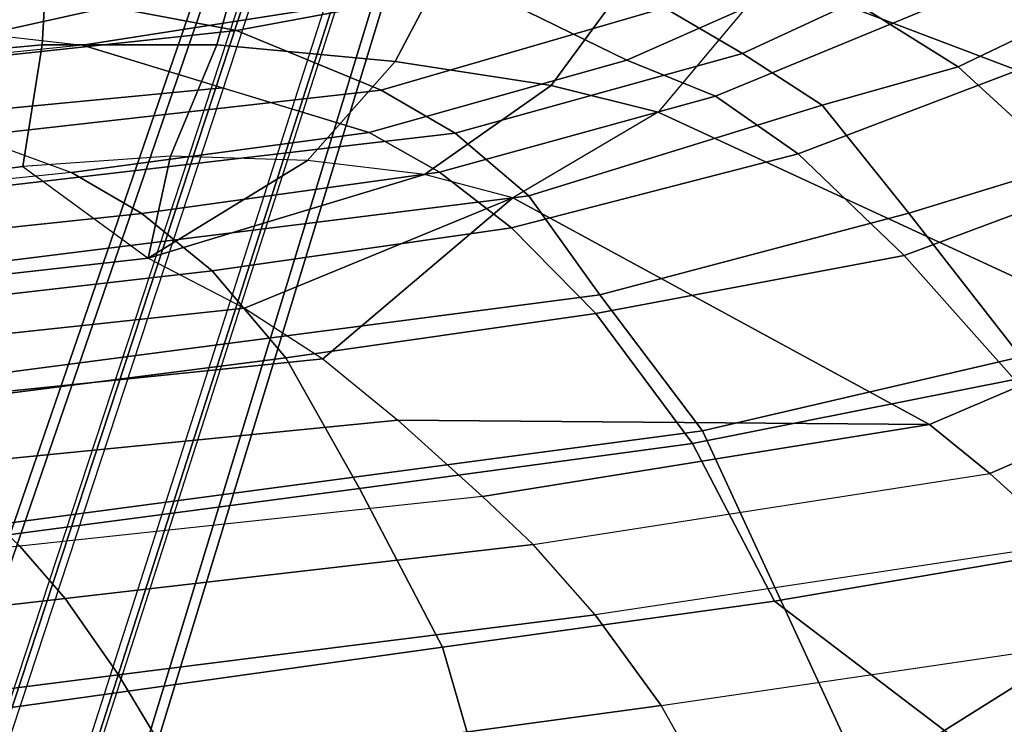
# Model space of a CAD drawing. Units: inches. Extents: x -12.3 to 14.7, y -13.1 to 13.1.
# Drawn here: x 2.3 to 5.7, y 7.5 to 9.9 of the extents above; entities that cross this region are included whole.
import ezdxf

# ---------------------------------------------------------------- set-up
doc = ezdxf.new("R2010")
doc.units = ezdxf.units.IN
doc.header["$MEASUREMENT"] = 0
for name, color, linetype in [('SEAT-BACK', 5, 'Continuous'), ('SEAT-BASE', 5, 'Continuous'), ('SEAT-FABRIC', 5, 'Continuous')]:
    doc.layers.add(name, color=color, linetype=linetype)

msp = doc.modelspace()

# ---------------------------------------------------------------- linework, layer by layer
at = {"layer": 'SEAT-BACK'}
for points in [[(5.5508, 9.7514, 16.9143), (5.1916, 9.9754, 17.8161), (6.0413, 10.4478, 17.9674), (6.2566, 10.0895, 17.0086)], [(4.4074, 9.7735, 18.5199), (5.4104, 10.2175, 19.0303), (4.7227, 10.376, 20.9667), (3.8725, 10.0363, 20.8769)], [(1.9712, 9.9257, 22.2119), (2.1953, 9.8634, 21.621), (3.6747, 10.1909, 21.8791), (3.4777, 10.2596, 22.3104)], [(3.0605, 9.8763, 19.2899), (2.1808, 10.0414, 21.5851), (3.2317, 10.2417, 21.7872), (4.0658, 10.0632, 19.5322)], [(4.4074, 9.7735, 18.5199), (4.7136, 9.6491, 17.7438), (5.7981, 10.0966, 18.0278), (5.4104, 10.2175, 19.0303)], [(2.5288, 9.8255, 20.8716), (3.8725, 10.0363, 20.8769), (3.6747, 10.1909, 21.8791), (2.1953, 9.8634, 21.621)], [(4.9991, 9.4502, 16.989), (6.1835, 9.9012, 17.1071), (5.7981, 10.0966, 18.0278), (4.7136, 9.6491, 17.7438)], [(4.5377, 9.9539, 18.3699), (3.56, 9.67, 17.896), (3.0605, 9.8763, 19.2899), (4.0658, 10.0632, 19.5322)], [(5.1916, 9.9754, 17.8161), (4.8072, 9.7969, 17.5352), (4.5377, 9.9539, 18.3699), (4.9303, 10.0694, 18.4965)], [(6.7241, 9.7286, 16.2415), (5.9213, 9.4118, 16.2395), (5.5508, 9.7514, 16.9143), (6.2566, 10.0895, 17.0086)], [(-0.1362, 9.5328, 18.8162), (-1.1025, 9.7193, 21.271), (2.1808, 10.0414, 21.5851), (3.0605, 9.8763, 19.2899)], [(2.5288, 9.8255, 20.8716), (3.5183, 9.5243, 18.0603), (4.4074, 9.7735, 18.5199), (3.8725, 10.0363, 20.8769)], [(5.5508, 9.7514, 16.9143), (5.0818, 9.6183, 16.8868), (4.8072, 9.7969, 17.5352), (5.1916, 9.9754, 17.8161)], [(3.8148, 9.522, 17.2301), (3.56, 9.67, 17.896), (4.5377, 9.9539, 18.3699), (4.8072, 9.7969, 17.5352)], [(4.9991, 9.4502, 16.989), (5.3646, 9.1001, 16.288), (6.6288, 9.5718, 16.3768), (6.1835, 9.9012, 17.1071)], [(3.56, 9.67, 17.896), (0.3828, 9.3133, 17.4303), (-0.1362, 9.5328, 18.8162), (3.0605, 9.8763, 19.2899)], [(2.5288, 9.8255, 20.8716), (1.4364, 9.7143, 20.6953), (1.1431, 9.7692, 21.5277), (2.1953, 9.8634, 21.621)], [(1.9655, 9.5787, 19.3207), (3.0112, 9.6787, 19.501), (2.5288, 9.8255, 20.8716), (1.4364, 9.7143, 20.6953)], [(4.0689, 9.3062, 16.5748), (3.8148, 9.522, 17.2301), (4.8072, 9.7969, 17.5352), (5.0818, 9.6183, 16.8868)], [(3.5183, 9.5243, 18.0603), (3.7614, 9.3874, 17.4114), (4.7136, 9.6491, 17.7438), (4.4074, 9.7735, 18.5199)], [(5.3813, 9.2466, 16.1851), (5.0818, 9.6183, 16.8868), (5.5508, 9.7514, 16.9143), (5.9213, 9.4118, 16.2395)], [(0.3828, 9.3133, 17.4303), (3.56, 9.67, 17.896), (3.8148, 9.522, 17.2301), (0.6253, 9.1497, 16.7571)], [(1.9655, 9.5787, 19.3207), (2.4908, 9.3861, 17.9072), (3.5183, 9.5243, 18.0603), (3.0112, 9.6787, 19.501)], [(4.0092, 9.1958, 16.7725), (4.9991, 9.4502, 16.989), (4.7136, 9.6491, 17.7438), (3.7614, 9.3874, 17.4114)], [(5.3813, 9.2466, 16.1851), (4.3147, 8.9649, 15.9779), (4.0689, 9.3062, 16.5748), (5.0818, 9.6183, 16.8868)], [(2.4908, 9.3861, 17.9072), (0.3918, 9.1717, 17.5998), (-0.1185, 9.3794, 18.9614), (1.9655, 9.5787, 19.3207)], [(5.7452, 8.6718, 15.8766), (7.1548, 9.0782, 15.863), (6.6288, 9.5718, 16.3768), (5.3646, 9.1001, 16.288)], [(4.0689, 9.3062, 16.5748), (0.8541, 8.9052, 16.1218), (0.6253, 9.1497, 16.7571), (3.8148, 9.522, 17.2301)], [(2.4908, 9.3861, 17.9072), (2.7338, 9.2453, 17.2554), (3.7614, 9.3874, 17.4114), (3.5183, 9.5243, 18.0603)], [(4.0092, 9.1958, 16.7725), (4.3007, 8.8995, 16.1858), (5.3646, 9.1001, 16.288), (4.9991, 9.4502, 16.989)], [(0.6319, 9.0234, 16.9424), (2.7338, 9.2453, 17.2554), (2.4908, 9.3861, 17.9072), (0.3918, 9.1717, 17.5998)], [(2.7338, 9.2453, 17.2554), (2.9765, 9.0477, 16.6232), (4.0092, 9.1958, 16.7725), (3.7614, 9.3874, 17.4114)], [(6.3517, 8.9231, 15.7569), (5.7673, 8.7502, 15.707), (5.3813, 9.2466, 16.1851), (5.9213, 9.4118, 16.2395)], [(0.8541, 8.9052, 16.1218), (4.0689, 9.3062, 16.5748), (4.3147, 8.9649, 15.9779), (1.0503, 8.5378, 15.551)], [(0.6319, 9.0234, 16.9424), (0.8567, 8.8046, 16.3166), (2.9765, 9.0477, 16.6232), (2.7338, 9.2453, 17.2554)], [(4.669, 8.4958, 15.5386), (4.3147, 8.9649, 15.9779), (5.3813, 9.2466, 16.1851), (5.7673, 8.7502, 15.707)], [(2.9765, 9.0477, 16.6232), (3.2308, 8.747, 16.0427), (4.3007, 8.8995, 16.1858), (4.0092, 9.1958, 16.7725)], [(4.6336, 8.4514, 15.74), (5.7452, 8.6718, 15.8766), (5.3646, 9.1001, 16.288), (4.3007, 8.8995, 16.1858)], [(1.0523, 8.4692, 15.749), (3.2308, 8.747, 16.0427), (2.9765, 9.0477, 16.6232), (0.8567, 8.8046, 16.3166)], [(1.0503, 8.5378, 15.551), (4.3147, 8.9649, 15.9779), (4.669, 8.4958, 15.5386), (1.199, 8.0338, 15.0782)], [(3.4844, 8.2958, 15.5878), (4.6336, 8.4514, 15.74), (4.3007, 8.8995, 16.1858), (3.2308, 8.747, 16.0427)], [(1.0523, 8.4692, 15.749), (1.1987, 7.9952, 15.2849), (3.4844, 8.2958, 15.5878), (3.2308, 8.747, 16.0427)], [(5.7673, 8.7502, 15.707), (6.2988, 7.9602, 15.3788), (5.2272, 7.288, 15.1099), (4.669, 8.4958, 15.5386)], [(4.6336, 8.4514, 15.74), (4.917, 7.9082, 15.4899), (6.1642, 8.1193, 15.6454), (5.7452, 8.6718, 15.8766)], [(1.3467, 6.7441, 14.5183), (1.199, 8.0338, 15.0782), (4.669, 8.4958, 15.5386), (5.2272, 7.288, 15.1099)], [(3.4844, 8.2958, 15.5878), (3.7713, 7.7486, 15.3233), (4.917, 7.9082, 15.4899), (4.6336, 8.4514, 15.74)], [(1.286, 7.4023, 14.9619), (3.7713, 7.7486, 15.3233), (3.4844, 8.2958, 15.5878), (1.1987, 7.9952, 15.2849)], [(6.8183, 7.3546, 15.4789), (6.1642, 8.1193, 15.6454), (4.917, 7.9082, 15.4899), (5.6578, 7.3448, 15.4121)], [(6.2988, 7.9602, 15.3788), (6.8812, 7.3565, 15.2829), (5.2272, 7.288, 15.1099)], [(5.6578, 7.3448, 15.4121), (4.917, 7.9082, 15.4899), (3.7713, 7.7486, 15.3233), (3.9617, 7.0891, 15.1721)], [(3.9617, 7.0891, 15.1721), (3.7713, 7.7486, 15.3233), (1.286, 7.4023, 14.9619), (1.3637, 6.7419, 14.7731)]]:
    msp.add_3dface(points, dxfattribs=at)
at = {"layer": 'SEAT-BASE'}
for points in [[(3.4486, 11.0789, 3.5158), (0.4152, 1.8589, 5.4559), (0.4012, 1.8586, 5.4323), (3.4344, 11.0786, 3.4922)], [(3.4733, 11.0729, 3.5261), (0.4399, 1.8529, 5.4662), (0.4152, 1.8589, 5.4559), (3.4486, 11.0789, 3.5158)], [(0.1447, 1.9372, 3.2503), (0.4012, 1.8586, 5.4323), (3.4344, 11.0786, 3.4922), (3.2872, 11.0711, 2.3836)], [(3.2872, 11.0711, 2.3836), (3.3186, 11.0566, 2.3449), (0.1764, 1.9227, 3.2121), (0.1447, 1.9372, 3.2503)], [(3.3186, 11.0566, 2.3449), (3.8141, 10.8956, 2.3449), (0.9874, 1.6592, 3.2121), (0.1764, 1.9227, 3.2121)], [(3.6985, 10.9998, 3.5261), (3.4733, 11.0729, 3.5261), (0.4399, 1.8529, 5.4662), (0.7333, 1.7576, 5.4662)], [(3.7221, 10.99, 3.5158), (0.7568, 1.7479, 5.4559), (0.7333, 1.7576, 5.4662), (3.6985, 10.9998, 3.5261)], [(3.7333, 10.9814, 3.4922), (0.7679, 1.7394, 5.4323), (0.7568, 1.7479, 5.4559), (3.7221, 10.99, 3.5158)], [(3.848, 10.8889, 2.3836), (3.7333, 10.9814, 3.4922), (0.7679, 1.7394, 5.4323), (1.0216, 1.6523, 3.2503)], [(1.0216, 1.6523, 3.2503), (0.9874, 1.6592, 3.2121), (3.8141, 10.8956, 2.3449), (3.848, 10.8889, 2.3836)]]:
    msp.add_3dface(points, dxfattribs=at)
at = {"layer": 'SEAT-FABRIC'}
for points in [[(4.907, 10.0613, 22.201), (6.7684, 9.3549, 18.0178), (6.9886, 10.0792, 17.8019), (5.0855, 10.6566, 22.1891)], [(2.4222, 10.3851, 23.6926), (2.3898, 9.8266, 23.3622), (0.8693, 9.6865, 23.5025), (0.8172, 10.3815, 23.8788)], [(2.9922, 9.8263, 23.2418), (2.3898, 9.8266, 23.3622), (2.4222, 10.3851, 23.6926), (3.1358, 10.3345, 23.5539)], [(3.6084, 9.7692, 22.9602), (2.9922, 9.8263, 23.2418), (3.1358, 10.3345, 23.5539), (3.8601, 10.2475, 23.2443)], [(4.1463, 9.6866, 22.5529), (3.6084, 9.7692, 22.9602), (3.8601, 10.2475, 23.2443), (4.4885, 10.1521, 22.7803)], [(4.5156, 9.5943, 22.0703), (4.1463, 9.6866, 22.5529), (4.4885, 10.1521, 22.7803), (4.907, 10.0613, 22.201)], [(4.5156, 9.5943, 22.0703), (6.1771, 8.8263, 18.0289), (6.7684, 9.3549, 18.0178), (4.907, 10.0613, 22.201)], [(2.3898, 9.8266, 23.3622), (2.3226, 9.4072, 22.8676), (0.837, 9.2146, 22.9196), (0.8693, 9.6865, 23.5025)], [(2.832, 9.4427, 22.783), (2.3226, 9.4072, 22.8676), (2.3898, 9.8266, 23.3622), (2.9922, 9.8263, 23.2418)], [(3.3058, 9.4276, 22.5748), (2.832, 9.4427, 22.783), (2.9922, 9.8263, 23.2418), (3.6084, 9.7692, 22.9602)], [(3.7092, 9.3793, 22.2539), (3.3058, 9.4276, 22.5748), (3.6084, 9.7692, 22.9602), (4.1463, 9.6866, 22.5529)], [(4.0138, 9.2993, 21.8429), (3.7092, 9.3793, 22.2539), (4.1463, 9.6866, 22.5529), (4.5156, 9.5943, 22.0703)], [(4.0138, 9.2993, 21.8429), (5.4524, 8.5173, 17.9028), (6.1771, 8.8263, 18.0289), (4.5156, 9.5943, 22.0703)], [(2.3226, 9.4072, 22.8676), (2.3226, 9.4072, 22.8676), (2.7556, 9.0908, 21.8999), (2.832, 9.4427, 22.783)], [(3.3058, 9.4276, 22.5748), (3.3058, 9.4276, 22.5748), (2.832, 9.4427, 22.783), (2.7556, 9.0908, 21.8999)], [(2.7556, 9.0908, 21.8999), (2.7556, 9.0908, 21.8999), (3.7092, 9.3793, 22.2539), (3.3058, 9.4276, 22.5748)], [(2.3226, 9.4072, 22.8676), (2.7556, 9.0908, 21.8999), (1.2234, 8.9185, 21.8936), (0.837, 9.2146, 22.9196)], [(2.7556, 9.0908, 21.8999), (3.0878, 8.9185, 20.8538), (4.0138, 9.2993, 21.8429), (3.7092, 9.3793, 22.2539)], [(3.0878, 8.9185, 20.8538), (3.0878, 8.9185, 20.8538), (3.3585, 8.7437, 19.7903), (4.0138, 9.2993, 21.8429)], [(4.0138, 9.2993, 21.8429), (3.3585, 8.7437, 19.7903), (3.6175, 8.5324, 18.7306), (5.4524, 8.5173, 17.9028)], [(2.7556, 9.0908, 21.8999), (3.0878, 8.9185, 20.8538), (1.5198, 8.7511, 20.7861), (1.2234, 8.9185, 21.8936)], [(3.0878, 8.9185, 20.8538), (3.3585, 8.7437, 19.7903), (1.7699, 8.5808, 19.6603), (1.5198, 8.7511, 20.7861)], [(5.6606, 8.3479, 17.4383), (6.4118, 8.673, 17.5225), (6.1771, 8.8263, 18.0289), (5.4524, 8.5173, 17.9028)], [(3.3585, 8.7437, 19.7903), (3.6175, 8.5324, 18.7306), (2.0198, 8.3745, 18.5447), (1.7699, 8.5808, 19.6603)], [(5.9279, 8.1051, 17.0412), (6.6985, 8.459, 17.0988), (6.4118, 8.673, 17.5225), (5.6606, 8.3479, 17.4383)], [(3.6175, 8.5324, 18.7306), (3.9097, 8.2683, 17.692), (2.312, 8.097, 17.4697), (2.0198, 8.3745, 18.5447)], [(3.9097, 8.2683, 17.692), (3.9097, 8.2683, 17.692), (5.4524, 8.5173, 17.9028), (3.6175, 8.5324, 18.7306)], [(4.084, 8.1037, 17.2557), (5.6606, 8.3479, 17.4383), (5.4524, 8.5173, 17.9028), (3.9097, 8.2683, 17.692)], [(5.9279, 8.1051, 17.0412), (4.2983, 7.8611, 16.8775), (4.084, 8.1037, 17.2557), (5.6606, 8.3479, 17.4383)], [(2.312, 8.097, 17.4697), (2.4686, 7.9175, 17.0398), (4.084, 8.1037, 17.2557), (3.9097, 8.2683, 17.692)], [(0.7134, 7.9331, 17.2477), (0.849, 7.7314, 16.8249), (2.4686, 7.9175, 17.0398), (2.312, 8.097, 17.4697)], [(2.4686, 7.9175, 17.0398), (2.6535, 7.6537, 16.6635), (4.2983, 7.8611, 16.8775), (4.084, 8.1037, 17.2557)], [(4.5259, 7.5482, 16.5644), (6.2104, 7.7947, 16.7065), (5.9279, 8.1051, 17.0412), (4.2983, 7.8611, 16.8775)], [(0.849, 7.7314, 16.8249), (1.0084, 7.4445, 16.4374), (2.6535, 7.6537, 16.6635), (2.4686, 7.9175, 17.0398)], [(2.6535, 7.6537, 16.6635), (2.8531, 7.3202, 16.3546), (4.5259, 7.5482, 16.5644), (4.2983, 7.8611, 16.8775)], [(6.4656, 7.4016, 16.4466), (4.7417, 7.1644, 16.3333), (4.5259, 7.5482, 16.5644), (6.2104, 7.7947, 16.7065)], [(1.0084, 7.4445, 16.4374), (1.1854, 7.089, 16.1221), (2.8531, 7.3202, 16.3546), (2.6535, 7.6537, 16.6635)], [(2.8531, 7.3202, 16.3546), (3.0523, 6.9302, 16.1278), (4.7417, 7.1644, 16.3333), (4.5259, 7.5482, 16.5644)]]:
    msp.add_3dface(points, dxfattribs=at)

doc.saveas('drawing.dxf')
